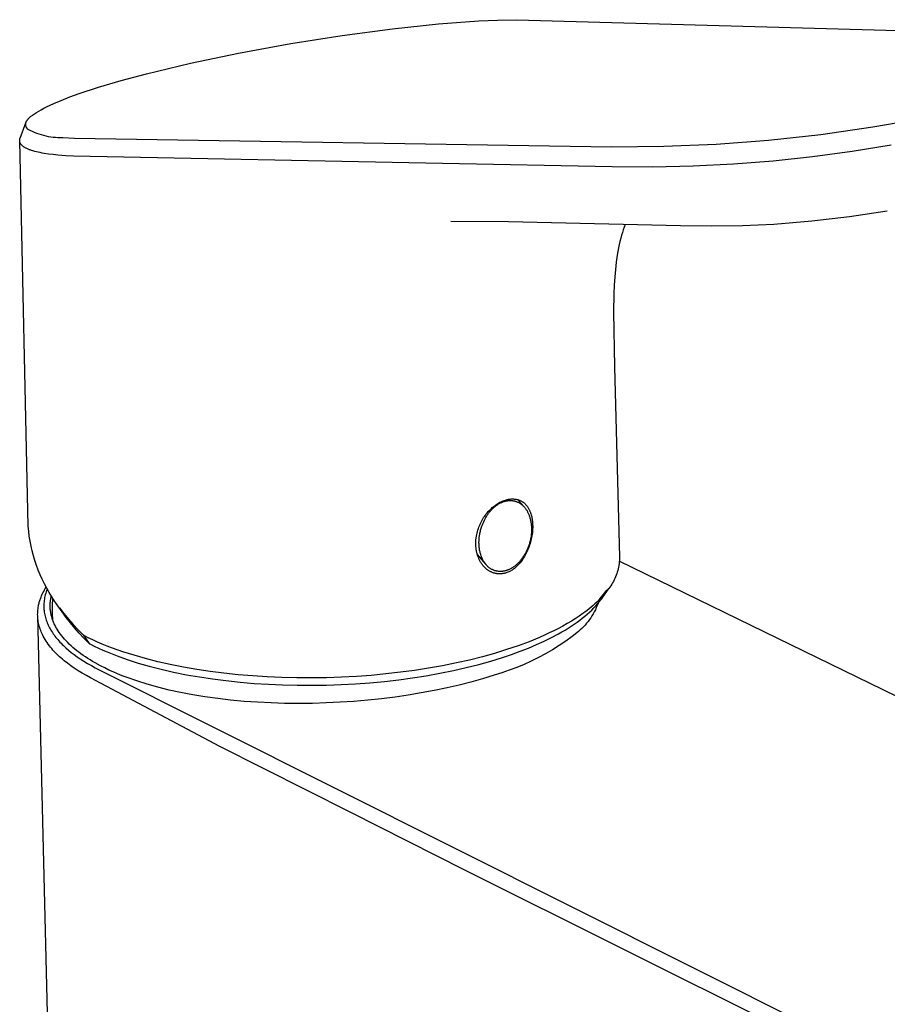
# Model space of a CAD drawing. Units: millimetres. Extents: x -209 to 118, y -226 to 231.
# Drawn here: x -209 to -134, y -133 to -49 of the extents above; entities that cross this region are included whole.
import ezdxf

# ---------------------------------------------------------------- set-up
doc = ezdxf.new("R2010")
doc.units = ezdxf.units.MM
doc.header["$MEASUREMENT"] = 0
doc.layers.add('Default', color=7, linetype='Continuous', true_color=0x000000)

msp = doc.modelspace()

# ---------------------------------------------------------------- linework, layer by layer
at = {"layer": 'Default', "color": 7, "true_color": 0xffffff}
for p, q in [((-176.733, -49.954), (-172.781, -49.538)), ((-172.781, -49.538), (-169.352, -49.288)), ((-169.352, -49.288), (-167.736, -49.215)), ((-167.736, -49.215), (-166.118, -49.178)), ((-166.118, -49.178), (-123.003, -50.416)), ((-181.023, -50.525), (-176.733, -49.954)), ((-189.906, -52.039), (-185.427, -51.221)), ((-185.427, -51.221), (-181.023, -50.525)), ((-193.998, -52.893), (-189.906, -52.039)), ((-197.784, -53.796), (-193.998, -52.893)), ((-199.935, -54.374), (-197.784, -53.796)), ((-201.886, -54.952), (-199.935, -54.374)), ((-204.319, -55.78), (-203.547, -55.5)), ((-203.547, -55.5), (-201.886, -54.952)), ((-206.02, -56.482), (-205.711, -56.342)), ((-205.711, -56.342), (-205.084, -56.078)), ((-205.084, -56.078), (-204.319, -55.78)), ((-207.447, -57.275), (-207.365, -57.218)), ((-207.365, -57.218), (-207.282, -57.162)), ((-207.282, -57.162), (-207.197, -57.108)), ((-207.197, -57.108), (-206.998, -56.987)), ((-206.998, -56.987), (-206.796, -56.872)), ((-206.796, -56.872), (-206.563, -56.748)), ((-206.563, -56.748), (-206.327, -56.629)), ((-206.327, -56.629), (-206.02, -56.482)), ((-208.586, -59.322), (-208.096, -57.987)), ((-208.108, -58.091), (-208.107, -58.07)), ((-208.107, -58.07), (-208.105, -58.049)), ((-208.105, -58.049), (-208.103, -58.029)), ((-208.103, -58.029), (-208.1, -58.008)), ((-208.1, -58.008), (-208.096, -57.988)), ((-208.096, -57.988), (-208.09, -57.972)), ((-208.09, -57.972), (-208.085, -57.957)), ((-208.085, -57.957), (-208.078, -57.942)), ((-208.078, -57.942), (-208.072, -57.927)), ((-208.072, -57.927), (-208.065, -57.912)), ((-208.065, -57.912), (-208.058, -57.897)), ((-208.058, -57.897), (-208.05, -57.883)), ((-208.05, -57.883), (-208.043, -57.868)), ((-208.043, -57.868), (-208.035, -57.854)), ((-208.035, -57.854), (-208.026, -57.84)), ((-208.026, -57.84), (-208.009, -57.813)), ((-208.009, -57.813), (-207.991, -57.785)), ((-207.991, -57.785), (-207.972, -57.759)), ((-207.972, -57.759), (-207.951, -57.731)), ((-207.951, -57.731), (-207.929, -57.704)), ((-207.929, -57.704), (-207.907, -57.677)), ((-207.907, -57.677), (-207.884, -57.651)), ((-207.884, -57.651), (-207.86, -57.626)), ((-207.86, -57.626), (-207.836, -57.601)), ((-207.836, -57.601), (-207.787, -57.552)), ((-207.787, -57.552), (-207.756, -57.523)), ((-207.756, -57.523), (-207.725, -57.494)), ((-207.725, -57.494), (-207.661, -57.439)), ((-207.661, -57.439), (-207.595, -57.386)), ((-207.595, -57.386), (-207.528, -57.334)), ((-207.528, -57.334), (-207.447, -57.275)), ((-131.221, -57.587), (-135.642, -58.38)), ((-208.108, -58.111), (-208.108, -58.091)), ((-208.108, -58.132), (-208.108, -58.111)), ((-208.106, -58.153), (-208.108, -58.132)), ((-208.105, -58.174), (-208.106, -58.153)), ((-208.102, -58.194), (-208.105, -58.174)), ((-208.099, -58.215), (-208.102, -58.194)), ((-208.095, -58.235), (-208.099, -58.215)), ((-208.09, -58.255), (-208.095, -58.235)), ((-208.085, -58.275), (-208.09, -58.255)), ((-208.079, -58.295), (-208.085, -58.275)), ((-208.072, -58.315), (-208.079, -58.295)), ((-208.065, -58.334), (-208.072, -58.315)), ((-208.057, -58.354), (-208.065, -58.334)), ((-208.048, -58.372), (-208.057, -58.354)), ((-208.038, -58.391), (-208.048, -58.372)), ((-208.029, -58.409), (-208.038, -58.391)), ((-208.018, -58.427), (-208.029, -58.409)), ((-208.007, -58.445), (-208.018, -58.427)), ((-207.995, -58.462), (-208.007, -58.445)), ((-207.983, -58.478), (-207.995, -58.462)), ((-207.97, -58.495), (-207.983, -58.478)), ((-207.956, -58.51), (-207.97, -58.495)), ((-207.942, -58.526), (-207.956, -58.51)), ((-207.928, -58.541), (-207.942, -58.526)), ((-207.913, -58.555), (-207.928, -58.541)), ((-207.897, -58.569), (-207.913, -58.555)), ((-207.715, -58.662), (-207.897, -58.569)), ((-207.53, -58.75), (-207.715, -58.662)), ((-207.342, -58.831), (-207.53, -58.75)), ((-207.151, -58.906), (-207.342, -58.831)), ((-206.958, -58.974), (-207.151, -58.906)), ((-135.642, -58.38), (-140.087, -59.021)), ((-208.622, -59.497), (-208.621, -59.482)), ((-208.622, -59.512), (-208.622, -59.497)), ((-208.622, -59.527), (-208.622, -59.512)), ((-208.622, -59.542), (-208.622, -59.527)), ((-207.889, -92.481), (-208.622, -59.533)), ((-208.621, -59.557), (-208.622, -59.542)), ((-208.621, -59.482), (-208.62, -59.467)), ((-208.619, -59.572), (-208.621, -59.557)), ((-208.62, -59.467), (-208.618, -59.452)), ((-208.617, -59.588), (-208.619, -59.572)), ((-208.618, -59.452), (-208.616, -59.438)), ((-208.614, -59.604), (-208.617, -59.588)), ((-208.616, -59.438), (-208.613, -59.423)), ((-208.611, -59.619), (-208.614, -59.604)), ((-208.613, -59.423), (-208.611, -59.408)), ((-208.611, -59.408), (-208.607, -59.393)), ((-208.608, -59.634), (-208.611, -59.619)), ((-208.604, -59.65), (-208.608, -59.634)), ((-208.607, -59.393), (-208.604, -59.379)), ((-208.604, -59.379), (-208.6, -59.365)), ((-208.599, -59.665), (-208.604, -59.65)), ((-208.6, -59.365), (-208.595, -59.35)), ((-208.594, -59.68), (-208.599, -59.665)), ((-208.595, -59.35), (-208.591, -59.336)), ((-208.588, -59.696), (-208.594, -59.68)), ((-208.591, -59.336), (-208.586, -59.322)), ((-208.581, -59.711), (-208.588, -59.696)), ((-208.575, -59.726), (-208.581, -59.711)), ((-208.567, -59.741), (-208.575, -59.726)), ((-208.559, -59.756), (-208.567, -59.741)), ((-208.551, -59.77), (-208.559, -59.756)), ((-208.543, -59.785), (-208.551, -59.77)), ((-206.763, -59.036), (-206.958, -58.974)), ((-206.566, -59.091), (-206.763, -59.036)), ((-206.367, -59.139), (-206.566, -59.091)), ((-206.166, -59.18), (-206.367, -59.139)), ((-205.964, -59.215), (-206.166, -59.18)), ((-205.761, -59.243), (-205.964, -59.215)), ((-205.558, -59.264), (-205.761, -59.243)), ((-205.353, -59.278), (-205.558, -59.264)), ((-205.149, -59.285), (-205.353, -59.278)), ((-204.944, -59.285), (-205.149, -59.285)), ((-203.937, -59.346), (-204.944, -59.285)), ((-158.009, -60.065), (-203.937, -59.346)), ((-144.552, -59.511), (-149.031, -59.849)), ((-140.087, -59.021), (-144.552, -59.511)), ((-208.534, -59.799), (-208.543, -59.785)), ((-208.523, -59.815), (-208.534, -59.799)), ((-208.511, -59.831), (-208.523, -59.815)), ((-208.5, -59.846), (-208.511, -59.831)), ((-208.487, -59.861), (-208.5, -59.846)), ((-208.475, -59.876), (-208.487, -59.861)), ((-208.462, -59.891), (-208.475, -59.876)), ((-208.448, -59.905), (-208.462, -59.891)), ((-208.435, -59.919), (-208.448, -59.905)), ((-208.421, -59.932), (-208.435, -59.919)), ((-208.406, -59.946), (-208.421, -59.932)), ((-208.392, -59.959), (-208.406, -59.946)), ((-208.377, -59.972), (-208.392, -59.959)), ((-208.347, -59.996), (-208.377, -59.972)), ((-208.316, -60.02), (-208.347, -59.996)), ((-208.295, -60.035), (-208.316, -60.02)), ((-208.275, -60.05), (-208.295, -60.035)), ((-208.233, -60.078), (-208.275, -60.05)), ((-208.19, -60.104), (-208.233, -60.078)), ((-208.146, -60.129), (-208.19, -60.104)), ((-208.102, -60.153), (-208.146, -60.129)), ((-208.057, -60.176), (-208.102, -60.153)), ((-208.012, -60.198), (-208.057, -60.176)), ((-207.966, -60.22), (-208.012, -60.198)), ((-207.907, -60.245), (-207.966, -60.22)), ((-207.849, -60.27), (-207.907, -60.245)), ((-207.789, -60.293), (-207.849, -60.27)), ((-207.729, -60.315), (-207.789, -60.293)), ((-207.608, -60.357), (-207.729, -60.315)), ((-207.487, -60.395), (-207.608, -60.357)), ((-207.336, -60.438), (-207.487, -60.395)), ((-207.185, -60.477), (-207.336, -60.438)), ((-207.032, -60.512), (-207.185, -60.477)), ((-206.879, -60.544), (-207.032, -60.512)), ((-206.697, -60.58), (-206.879, -60.544)), ((-206.514, -60.611), (-206.697, -60.58)), ((-206.146, -60.667), (-206.514, -60.611)), ((-153.518, -60.034), (-158.009, -60.065)), ((-149.031, -59.849), (-153.518, -60.034)), ((-137.42, -60.456), (-140.789, -60.907)), ((-134.066, -59.914), (-137.42, -60.456)), ((-205.75, -60.716), (-206.146, -60.667)), ((-205.353, -60.756), (-205.75, -60.716)), ((-204.684, -60.806), (-205.353, -60.756)), ((-204.013, -60.84), (-204.684, -60.806)), ((-172.443, -61.482), (-204.013, -60.84)), ((-144.168, -61.267), (-147.555, -61.536)), ((-140.789, -60.907), (-144.168, -61.267)), ((-157.929, -61.751), (-172.443, -61.482)), ((-154.47, -61.782), (-157.929, -61.751)), ((-151.011, -61.71), (-154.47, -61.782)), ((-147.555, -61.536), (-151.011, -61.71)), ((-134.4, -65.56), (-137.625, -66.037)), ((-166.819, -66.471), (-171.729, -66.438)), ((-152.104, -66.8), (-166.819, -66.471)), ((-140.864, -66.412), (-144.113, -66.684)), ((-137.625, -66.037), (-140.864, -66.412)), ((-156.989, -67.14), (-157.061, -67.365)), ((-156.912, -66.916), (-156.989, -67.14)), ((-156.83, -66.695), (-156.912, -66.916)), ((-149.439, -66.845), (-152.104, -66.8)), ((-146.775, -66.806), (-149.439, -66.845)), ((-144.113, -66.684), (-146.775, -66.806)), ((-157.271, -68.135), (-157.334, -68.409)), ((-157.203, -67.862), (-157.271, -68.135)), ((-157.128, -67.591), (-157.203, -67.862)), ((-157.061, -67.365), (-157.128, -67.591)), ((-157.45, -68.992), (-157.502, -69.3)), ((-157.392, -68.684), (-157.45, -68.992)), ((-157.334, -68.409), (-157.392, -68.684)), ((-157.502, -69.3), (-157.59, -69.919)), ((-157.66, -70.54), (-157.713, -71.164)), ((-157.59, -69.919), (-157.66, -70.54)), ((-157.713, -71.164), (-157.757, -71.884)), ((-157.757, -71.884), (-157.787, -72.605)), ((-157.787, -72.605), (-157.813, -74.19)), ((-157.813, -74.19), (-157.732, -78.872)), ((-157.732, -78.872), (-157.319, -95.121)), ((-168.266, -90.962), (-168.192, -90.893)), ((-168.192, -90.893), (-168.117, -90.827)), ((-168.117, -90.827), (-168.039, -90.764)), ((-168.101, -90.924), (-168.053, -90.88)), ((-168.053, -90.88), (-168.004, -90.838)), ((-168.039, -90.764), (-167.96, -90.703)), ((-168.004, -90.838), (-167.955, -90.797)), ((-167.96, -90.703), (-167.878, -90.645)), ((-167.955, -90.797), (-167.904, -90.757)), ((-167.904, -90.757), (-167.852, -90.718)), ((-167.878, -90.645), (-167.795, -90.59)), ((-167.852, -90.718), (-167.803, -90.682)), ((-167.803, -90.682), (-167.753, -90.648)), ((-167.795, -90.59), (-167.709, -90.537)), ((-167.753, -90.648), (-167.702, -90.615)), ((-167.709, -90.537), (-167.622, -90.487)), ((-167.702, -90.615), (-167.651, -90.583)), ((-167.651, -90.583), (-167.599, -90.552)), ((-167.622, -90.487), (-167.534, -90.44)), ((-167.599, -90.552), (-167.545, -90.523)), ((-167.545, -90.523), (-167.492, -90.495)), ((-167.534, -90.44), (-167.444, -90.396)), ((-167.492, -90.495), (-167.437, -90.468)), ((-167.444, -90.396), (-167.353, -90.355)), ((-167.437, -90.468), (-167.385, -90.445)), ((-167.385, -90.445), (-167.333, -90.423)), ((-167.353, -90.355), (-167.26, -90.316)), ((-167.333, -90.423), (-167.28, -90.402)), ((-167.28, -90.402), (-167.227, -90.383)), ((-167.26, -90.316), (-167.166, -90.281)), ((-167.227, -90.383), (-167.173, -90.365)), ((-167.173, -90.365), (-167.118, -90.349)), ((-167.166, -90.281), (-167.071, -90.249)), ((-167.118, -90.349), (-167.064, -90.335)), ((-167.071, -90.249), (-167.017, -90.233)), ((-167.064, -90.335), (-167.008, -90.322)), ((-167.017, -90.233), (-166.963, -90.219)), ((-167.008, -90.322), (-166.953, -90.311)), ((-166.963, -90.219), (-166.909, -90.206)), ((-166.953, -90.311), (-166.898, -90.302)), ((-166.909, -90.206), (-166.854, -90.194)), ((-166.898, -90.302), (-166.843, -90.295)), ((-166.854, -90.194), (-166.799, -90.184)), ((-166.843, -90.295), (-166.787, -90.29)), ((-166.799, -90.184), (-166.744, -90.175)), ((-166.787, -90.29), (-166.731, -90.286)), ((-166.744, -90.175), (-166.688, -90.168)), ((-166.731, -90.286), (-166.704, -90.285)), ((-166.704, -90.285), (-166.676, -90.285)), ((-166.688, -90.168), (-166.632, -90.162)), ((-166.676, -90.285), (-166.648, -90.285)), ((-166.648, -90.285), (-166.62, -90.285)), ((-166.632, -90.162), (-166.588, -90.159)), ((-166.62, -90.285), (-166.592, -90.286)), ((-166.592, -90.286), (-166.564, -90.288)), ((-166.588, -90.159), (-166.543, -90.156)), ((-166.564, -90.288), (-166.537, -90.29)), ((-166.543, -90.156), (-166.499, -90.155)), ((-166.537, -90.29), (-166.509, -90.292)), ((-166.509, -90.292), (-166.482, -90.295)), ((-166.499, -90.155), (-166.454, -90.155)), ((-166.482, -90.295), (-166.455, -90.299)), ((-166.455, -90.299), (-166.428, -90.302)), ((-166.454, -90.155), (-166.409, -90.156)), ((-166.428, -90.302), (-166.4, -90.307)), ((-166.409, -90.156), (-166.365, -90.158)), ((-166.4, -90.307), (-166.373, -90.312)), ((-166.373, -90.312), (-166.346, -90.317)), ((-166.365, -90.158), (-166.32, -90.161)), ((-166.346, -90.317), (-166.32, -90.323)), ((-166.32, -90.161), (-166.276, -90.165)), ((-166.32, -90.323), (-166.293, -90.329)), ((-166.293, -90.329), (-166.266, -90.336)), ((-166.276, -90.165), (-166.233, -90.171)), ((-166.266, -90.336), (-166.24, -90.344)), ((-166.24, -90.344), (-166.213, -90.351)), ((-166.233, -90.171), (-166.19, -90.177)), ((-166.213, -90.351), (-166.187, -90.359)), ((-166.19, -90.177), (-166.147, -90.185)), ((-166.187, -90.359), (-166.161, -90.368)), ((-166.161, -90.368), (-166.135, -90.377)), ((-166.147, -90.185), (-166.104, -90.194)), ((-166.135, -90.377), (-166.084, -90.397)), ((-166.104, -90.194), (-166.062, -90.204)), ((-166.084, -90.397), (-166.033, -90.418)), ((-166.062, -90.204), (-166.02, -90.215)), ((-166.033, -90.418), (-165.984, -90.441)), ((-166.02, -90.215), (-165.978, -90.227)), ((-166.002, -90.22), (-165.476, -90.823)), ((-165.984, -90.441), (-165.935, -90.466)), ((-165.978, -90.227), (-165.937, -90.241)), ((-165.937, -90.241), (-165.896, -90.255)), ((-165.935, -90.466), (-165.887, -90.492)), ((-165.896, -90.255), (-165.856, -90.271)), ((-165.887, -90.492), (-165.84, -90.52)), ((-165.856, -90.271), (-165.816, -90.288)), ((-165.84, -90.52), (-165.794, -90.55)), ((-165.816, -90.288), (-165.777, -90.306)), ((-165.794, -90.55), (-165.748, -90.581)), ((-165.777, -90.306), (-165.738, -90.326)), ((-165.748, -90.581), (-165.722, -90.6)), ((-165.738, -90.326), (-165.7, -90.346)), ((-165.722, -90.6), (-165.697, -90.619)), ((-165.7, -90.346), (-165.662, -90.368)), ((-165.697, -90.619), (-165.672, -90.639)), ((-165.672, -90.639), (-165.647, -90.66)), ((-165.662, -90.368), (-165.625, -90.391)), ((-165.647, -90.66), (-165.622, -90.681)), ((-165.625, -90.391), (-165.588, -90.415)), ((-165.622, -90.681), (-165.598, -90.702)), ((-165.598, -90.702), (-165.574, -90.724)), ((-165.588, -90.415), (-165.551, -90.441)), ((-165.574, -90.724), (-165.551, -90.746)), ((-165.551, -90.441), (-165.515, -90.468)), ((-165.551, -90.746), (-165.528, -90.769)), ((-165.528, -90.769), (-165.506, -90.792)), ((-165.515, -90.468), (-165.48, -90.496)), ((-165.506, -90.792), (-165.462, -90.84)), ((-165.48, -90.496), (-165.446, -90.525)), ((-165.462, -90.84), (-165.42, -90.889)), ((-165.446, -90.525), (-165.413, -90.555)), ((-165.42, -90.889), (-165.379, -90.939)), ((-165.413, -90.555), (-165.38, -90.586)), ((-165.38, -90.586), (-165.349, -90.618)), ((-165.349, -90.618), (-165.316, -90.653)), ((-165.316, -90.653), (-165.284, -90.69)), ((-165.284, -90.69), (-165.253, -90.727)), ((-165.253, -90.727), (-165.223, -90.765)), ((-165.223, -90.765), (-165.194, -90.805)), ((-165.194, -90.805), (-165.166, -90.844)), ((-165.166, -90.844), (-165.14, -90.885)), ((-165.14, -90.885), (-165.114, -90.926)), ((-169.001, -91.863), (-168.932, -91.753)), ((-168.932, -91.753), (-168.86, -91.645)), ((-168.86, -91.645), (-168.785, -91.54)), ((-168.804, -91.849), (-168.736, -91.728)), ((-168.785, -91.54), (-168.706, -91.437)), ((-168.736, -91.728), (-168.701, -91.668)), ((-168.706, -91.437), (-168.624, -91.336)), ((-168.701, -91.668), (-168.664, -91.609)), ((-168.664, -91.609), (-168.626, -91.551)), ((-168.626, -91.551), (-168.587, -91.493)), ((-168.624, -91.336), (-168.539, -91.238)), ((-168.587, -91.493), (-168.548, -91.436)), ((-168.548, -91.436), (-168.507, -91.38)), ((-168.539, -91.238), (-168.451, -91.143)), ((-168.507, -91.38), (-168.465, -91.324)), ((-168.465, -91.324), (-168.422, -91.27)), ((-168.451, -91.143), (-168.36, -91.051)), ((-168.422, -91.27), (-168.378, -91.216)), ((-168.378, -91.216), (-168.333, -91.163)), ((-168.36, -91.051), (-168.266, -90.962)), ((-168.333, -91.163), (-168.286, -91.111)), ((-168.286, -91.111), (-168.239, -91.06)), ((-168.239, -91.06), (-168.194, -91.014)), ((-168.194, -91.014), (-168.148, -90.968)), ((-168.148, -90.968), (-168.101, -90.924)), ((-165.379, -90.939), (-165.345, -90.984)), ((-165.345, -90.984), (-165.313, -91.031)), ((-165.313, -91.031), (-165.281, -91.078)), ((-165.281, -91.078), (-165.251, -91.125)), ((-165.251, -91.125), (-165.222, -91.174)), ((-165.222, -91.174), (-165.194, -91.224)), ((-165.194, -91.224), (-165.167, -91.274)), ((-165.167, -91.274), (-165.142, -91.324)), ((-165.142, -91.324), (-165.116, -91.378)), ((-165.116, -91.378), (-165.092, -91.433)), ((-165.114, -90.926), (-165.087, -90.973)), ((-165.092, -91.433), (-165.068, -91.488)), ((-165.087, -90.973), (-165.06, -91.021)), ((-165.068, -91.488), (-165.046, -91.544)), ((-165.06, -91.021), (-165.035, -91.069)), ((-165.046, -91.544), (-165.026, -91.6)), ((-165.035, -91.069), (-165.012, -91.118)), ((-165.026, -91.6), (-165.006, -91.656)), ((-165.012, -91.118), (-164.989, -91.168)), ((-165.006, -91.656), (-164.987, -91.713)), ((-164.989, -91.168), (-164.968, -91.218)), ((-164.987, -91.713), (-164.97, -91.77)), ((-164.968, -91.218), (-164.948, -91.268)), ((-164.948, -91.268), (-164.928, -91.319)), ((-164.928, -91.319), (-164.912, -91.365)), ((-164.912, -91.365), (-164.897, -91.412)), ((-164.897, -91.412), (-164.868, -91.506)), ((-164.868, -91.506), (-164.843, -91.601)), ((-164.843, -91.601), (-164.82, -91.697)), ((-164.82, -91.697), (-164.807, -91.761)), ((-164.807, -91.761), (-164.795, -91.825)), ((-207.85, -92.909), (-207.889, -92.481)), ((-169.385, -92.683), (-169.341, -92.561)), ((-169.341, -92.561), (-169.294, -92.441)), ((-169.294, -92.441), (-169.242, -92.321)), ((-169.242, -92.321), (-169.187, -92.204)), ((-169.187, -92.204), (-169.129, -92.088)), ((-169.143, -92.664), (-169.117, -92.58)), ((-169.129, -92.088), (-169.067, -91.974)), ((-169.117, -92.58), (-169.089, -92.496)), ((-169.089, -92.496), (-169.04, -92.363)), ((-169.067, -91.974), (-169.001, -91.863)), ((-169.04, -92.363), (-168.987, -92.231)), ((-168.987, -92.231), (-168.93, -92.101)), ((-168.93, -92.101), (-168.869, -91.973)), ((-168.869, -91.973), (-168.804, -91.849)), ((-164.97, -91.77), (-164.949, -91.847)), ((-164.949, -91.847), (-164.93, -91.923)), ((-164.93, -91.923), (-164.912, -92.001)), ((-164.912, -92.001), (-164.897, -92.078)), ((-164.897, -92.078), (-164.883, -92.156)), ((-164.883, -92.156), (-164.872, -92.235)), ((-164.872, -92.235), (-164.861, -92.313)), ((-164.861, -92.313), (-164.853, -92.392)), ((-164.853, -92.392), (-164.847, -92.459)), ((-164.847, -92.459), (-164.843, -92.527)), ((-164.843, -92.527), (-164.84, -92.594)), ((-164.84, -92.594), (-164.837, -92.661)), ((-164.795, -91.825), (-164.784, -91.889)), ((-164.784, -91.889), (-164.775, -91.953)), ((-164.775, -91.953), (-164.759, -92.083)), ((-164.759, -92.083), (-164.748, -92.213)), ((-164.748, -92.213), (-164.74, -92.347)), ((-164.74, -92.347), (-164.737, -92.482)), ((-164.737, -92.482), (-164.738, -92.617)), ((-207.797, -93.334), (-207.85, -92.909)), ((-207.729, -93.758), (-207.797, -93.334)), ((-169.572, -93.469), (-169.552, -93.336)), ((-169.552, -93.336), (-169.527, -93.203)), ((-169.527, -93.203), (-169.498, -93.072)), ((-169.498, -93.072), (-169.465, -92.941)), ((-169.465, -92.941), (-169.427, -92.811)), ((-169.427, -92.811), (-169.385, -92.683)), ((-169.308, -93.465), (-169.29, -93.322)), ((-169.29, -93.322), (-169.267, -93.179)), ((-169.267, -93.179), (-169.251, -93.092)), ((-169.251, -93.092), (-169.233, -93.006)), ((-169.233, -93.006), (-169.213, -92.92)), ((-169.213, -92.92), (-169.191, -92.834)), ((-169.191, -92.834), (-169.168, -92.749)), ((-169.168, -92.749), (-169.143, -92.664)), ((-164.879, -93.334), (-164.901, -93.467)), ((-164.862, -93.2), (-164.879, -93.334)), ((-164.849, -93.066), (-164.862, -93.2)), ((-164.827, -93.437), (-164.855, -93.572)), ((-164.841, -92.931), (-164.849, -93.066)), ((-164.837, -92.796), (-164.841, -92.931)), ((-164.837, -92.661), (-164.837, -92.796)), ((-164.803, -93.301), (-164.827, -93.437)), ((-164.782, -93.164), (-164.803, -93.301)), ((-164.766, -93.027), (-164.782, -93.164)), ((-164.753, -92.89), (-164.766, -93.027)), ((-164.743, -92.752), (-164.753, -92.89)), ((-164.738, -92.617), (-164.743, -92.752)), ((-207.648, -94.179), (-207.729, -93.758)), ((-207.553, -94.598), (-207.648, -94.179)), ((-169.604, -93.979), (-169.603, -93.858)), ((-169.601, -94.099), (-169.604, -93.979)), ((-169.603, -93.858), (-169.598, -93.738)), ((-169.594, -94.22), (-169.601, -94.099)), ((-169.598, -93.738), (-169.593, -93.67)), ((-169.583, -94.34), (-169.594, -94.22)), ((-169.593, -93.67), (-169.587, -93.603)), ((-169.587, -93.603), (-169.58, -93.536)), ((-169.58, -93.536), (-169.572, -93.469)), ((-169.33, -93.832), (-169.328, -93.753)), ((-169.33, -93.912), (-169.33, -93.832)), ((-169.329, -93.991), (-169.33, -93.912)), ((-169.326, -94.07), (-169.329, -93.991)), ((-169.328, -93.753), (-169.325, -93.681)), ((-169.321, -94.149), (-169.326, -94.07)), ((-169.325, -93.681), (-169.32, -93.609)), ((-169.315, -94.229), (-169.321, -94.149)), ((-169.32, -93.609), (-169.315, -93.537)), ((-169.315, -93.537), (-169.308, -93.465)), ((-169.307, -94.308), (-169.315, -94.229)), ((-165.127, -94.279), (-165.18, -94.41)), ((-165.079, -94.146), (-165.127, -94.279)), ((-165.045, -94.232), (-165.093, -94.36)), ((-165.051, -94.063), (-165.079, -94.146)), ((-165.024, -93.979), (-165.051, -94.063)), ((-165, -94.102), (-165.045, -94.232)), ((-164.999, -93.895), (-165.024, -93.979)), ((-164.959, -93.972), (-165, -94.102)), ((-164.976, -93.81), (-164.999, -93.895)), ((-164.955, -93.725), (-164.976, -93.81)), ((-164.921, -93.84), (-164.959, -93.972)), ((-164.935, -93.639), (-164.955, -93.725)), ((-164.917, -93.553), (-164.935, -93.639)), ((-164.886, -93.706), (-164.921, -93.84)), ((-164.901, -93.467), (-164.917, -93.553)), ((-164.855, -93.572), (-164.886, -93.706)), ((-207.445, -95.013), (-207.553, -94.598)), ((-207.323, -95.424), (-207.445, -95.013)), ((-169.576, -94.4), (-169.583, -94.34)), ((-169.568, -94.46), (-169.576, -94.4)), ((-169.559, -94.519), (-169.568, -94.46)), ((-169.548, -94.579), (-169.559, -94.519)), ((-169.537, -94.638), (-169.548, -94.579)), ((-169.525, -94.697), (-169.537, -94.638)), ((-169.511, -94.757), (-169.525, -94.697)), ((-169.496, -94.817), (-169.511, -94.757)), ((-169.48, -94.877), (-169.496, -94.817)), ((-169.462, -94.937), (-169.48, -94.877)), ((-168.727, -95.773), (-169.468, -94.915)), ((-169.444, -94.996), (-169.462, -94.937)), ((-169.424, -95.054), (-169.444, -94.996)), ((-169.403, -95.113), (-169.424, -95.054)), ((-169.381, -95.17), (-169.403, -95.113)), ((-169.297, -94.386), (-169.307, -94.308)), ((-169.286, -94.461), (-169.297, -94.386)), ((-169.273, -94.535), (-169.286, -94.461)), ((-169.259, -94.609), (-169.273, -94.535)), ((-169.243, -94.683), (-169.259, -94.609)), ((-169.225, -94.756), (-169.243, -94.683)), ((-169.206, -94.829), (-169.225, -94.756)), ((-169.185, -94.901), (-169.206, -94.829)), ((-169.162, -94.973), (-169.185, -94.901)), ((-169.145, -95.023), (-169.162, -94.973)), ((-169.127, -95.074), (-169.145, -95.023)), ((-169.107, -95.124), (-169.127, -95.074)), ((-169.087, -95.173), (-169.107, -95.124)), ((-165.538, -95.088), (-165.577, -95.145)), ((-165.501, -95.029), (-165.538, -95.088)), ((-165.443, -95.088), (-165.512, -95.2)), ((-165.464, -94.971), (-165.501, -95.029)), ((-165.429, -94.911), (-165.464, -94.971)), ((-165.379, -94.974), (-165.443, -95.088)), ((-165.361, -94.79), (-165.429, -94.911)), ((-165.317, -94.859), (-165.379, -94.974)), ((-165.298, -94.667), (-165.361, -94.79)), ((-165.256, -94.736), (-165.317, -94.859)), ((-165.237, -94.54), (-165.298, -94.667)), ((-165.198, -94.612), (-165.256, -94.736)), ((-165.18, -94.41), (-165.237, -94.54)), ((-165.144, -94.487), (-165.198, -94.612)), ((-165.093, -94.36), (-165.144, -94.487)), ((-157.319, -95.121), (-157.319, -95.266)), ((-207.187, -95.831), (-207.323, -95.424)), ((-207.038, -96.233), (-207.187, -95.831)), ((-169.358, -95.226), (-169.381, -95.17)), ((-169.335, -95.282), (-169.358, -95.226)), ((-169.31, -95.336), (-169.335, -95.282)), ((-169.283, -95.391), (-169.31, -95.336)), ((-169.256, -95.444), (-169.283, -95.391)), ((-169.227, -95.497), (-169.256, -95.444)), ((-169.197, -95.549), (-169.227, -95.497)), ((-169.166, -95.601), (-169.197, -95.549)), ((-169.134, -95.651), (-169.166, -95.601)), ((-169.1, -95.7), (-169.134, -95.651)), ((-169.065, -95.749), (-169.1, -95.7)), ((-169.066, -95.222), (-169.087, -95.173)), ((-169.044, -95.271), (-169.066, -95.222)), ((-169.029, -95.797), (-169.065, -95.749)), ((-169.021, -95.319), (-169.044, -95.271)), ((-168.992, -95.844), (-169.029, -95.797)), ((-168.997, -95.367), (-169.021, -95.319)), ((-168.965, -95.426), (-168.997, -95.367)), ((-168.953, -95.89), (-168.992, -95.844)), ((-168.932, -95.484), (-168.965, -95.426)), ((-168.913, -95.934), (-168.953, -95.89)), ((-168.897, -95.541), (-168.932, -95.484)), ((-168.872, -95.978), (-168.913, -95.934)), ((-168.86, -95.598), (-168.897, -95.541)), ((-168.821, -95.653), (-168.86, -95.598)), ((-168.781, -95.706), (-168.821, -95.653)), ((-168.739, -95.759), (-168.781, -95.706)), ((-168.695, -95.81), (-168.739, -95.759)), ((-168.663, -95.845), (-168.695, -95.81)), ((-168.63, -95.88), (-168.663, -95.845)), ((-168.595, -95.914), (-168.63, -95.88)), ((-168.56, -95.946), (-168.595, -95.914)), ((-168.524, -95.978), (-168.56, -95.946)), ((-166.377, -95.969), (-166.429, -96.004)), ((-166.325, -95.932), (-166.377, -95.969)), ((-166.271, -95.892), (-166.325, -95.932)), ((-166.219, -95.85), (-166.271, -95.892)), ((-166.167, -95.807), (-166.219, -95.85)), ((-166.111, -95.942), (-166.172, -95.997)), ((-166.116, -95.763), (-166.167, -95.807)), ((-166.066, -95.718), (-166.116, -95.763)), ((-166.052, -95.885), (-166.111, -95.942)), ((-166.018, -95.672), (-166.066, -95.718)), ((-165.995, -95.826), (-166.052, -95.885)), ((-165.97, -95.624), (-166.018, -95.672)), ((-165.94, -95.766), (-165.995, -95.826)), ((-165.923, -95.576), (-165.97, -95.624)), ((-165.887, -95.703), (-165.94, -95.766)), ((-165.876, -95.525), (-165.923, -95.576)), ((-165.806, -95.609), (-165.887, -95.703)), ((-165.83, -95.473), (-165.876, -95.525)), ((-165.785, -95.421), (-165.83, -95.473)), ((-165.729, -95.511), (-165.806, -95.609)), ((-165.741, -95.367), (-165.785, -95.421)), ((-165.699, -95.313), (-165.741, -95.367)), ((-165.654, -95.411), (-165.729, -95.511)), ((-165.657, -95.258), (-165.699, -95.313)), ((-165.616, -95.202), (-165.657, -95.258)), ((-165.583, -95.309), (-165.654, -95.411)), ((-165.577, -95.145), (-165.616, -95.202)), ((-165.512, -95.2), (-165.583, -95.309)), ((-157.369, -95.841), (-157.394, -95.983)), ((-157.349, -95.698), (-157.369, -95.841)), ((-157.334, -95.554), (-157.349, -95.698)), ((-157.324, -95.41), (-157.334, -95.554)), ((-79.622, -133.363), (-157.329, -95.483)), ((-157.319, -95.266), (-157.324, -95.41)), ((-206.875, -96.631), (-207.038, -96.233)), ((-206.7, -97.022), (-206.875, -96.631)), ((-168.837, -96.014), (-168.872, -95.978)), ((-168.801, -96.049), (-168.837, -96.014)), ((-168.765, -96.083), (-168.801, -96.049)), ((-168.727, -96.116), (-168.765, -96.083)), ((-168.689, -96.148), (-168.727, -96.116)), ((-168.65, -96.18), (-168.689, -96.148)), ((-168.61, -96.21), (-168.65, -96.18)), ((-168.57, -96.239), (-168.61, -96.21)), ((-168.525, -96.269), (-168.57, -96.239)), ((-168.48, -96.298), (-168.525, -96.269)), ((-168.488, -96.009), (-168.524, -95.978)), ((-168.45, -96.039), (-168.488, -96.009)), ((-168.434, -96.326), (-168.48, -96.298)), ((-168.411, -96.067), (-168.45, -96.039)), ((-168.388, -96.352), (-168.434, -96.326)), ((-168.369, -96.097), (-168.411, -96.067)), ((-168.34, -96.377), (-168.388, -96.352)), ((-168.325, -96.125), (-168.369, -96.097)), ((-168.292, -96.4), (-168.34, -96.377)), ((-168.28, -96.152), (-168.325, -96.125)), ((-168.243, -96.422), (-168.292, -96.4)), ((-168.235, -96.177), (-168.28, -96.152)), ((-168.194, -96.443), (-168.243, -96.422)), ((-168.188, -96.2), (-168.235, -96.177)), ((-168.151, -96.46), (-168.194, -96.443)), ((-168.141, -96.222), (-168.188, -96.2)), ((-168.108, -96.475), (-168.151, -96.46)), ((-168.093, -96.243), (-168.141, -96.222)), ((-168.064, -96.489), (-168.108, -96.475)), ((-168.069, -96.252), (-168.093, -96.243)), ((-168.045, -96.261), (-168.069, -96.252)), ((-168.02, -96.502), (-168.064, -96.489)), ((-168.019, -96.271), (-168.045, -96.261)), ((-167.976, -96.514), (-168.02, -96.502)), ((-167.993, -96.279), (-168.019, -96.271)), ((-167.967, -96.287), (-167.993, -96.279)), ((-167.931, -96.525), (-167.976, -96.514)), ((-167.94, -96.295), (-167.967, -96.287)), ((-167.914, -96.302), (-167.94, -96.295)), ((-167.886, -96.534), (-167.931, -96.525)), ((-167.887, -96.309), (-167.914, -96.302)), ((-167.861, -96.315), (-167.887, -96.309)), ((-167.841, -96.543), (-167.886, -96.534)), ((-167.834, -96.321), (-167.861, -96.315)), ((-167.792, -96.55), (-167.841, -96.543)), ((-167.807, -96.327), (-167.834, -96.321)), ((-167.78, -96.332), (-167.807, -96.327)), ((-167.743, -96.556), (-167.792, -96.55)), ((-167.726, -96.34), (-167.78, -96.332)), ((-167.694, -96.561), (-167.743, -96.556)), ((-167.672, -96.346), (-167.726, -96.34)), ((-167.645, -96.564), (-167.694, -96.561)), ((-167.617, -96.351), (-167.672, -96.346)), ((-167.596, -96.566), (-167.645, -96.564)), ((-167.589, -96.353), (-167.617, -96.351)), ((-167.546, -96.566), (-167.596, -96.566)), ((-167.56, -96.354), (-167.589, -96.353)), ((-167.503, -96.355), (-167.56, -96.354)), ((-167.497, -96.565), (-167.546, -96.566)), ((-167.447, -96.354), (-167.503, -96.355)), ((-167.448, -96.562), (-167.497, -96.565)), ((-167.393, -96.558), (-167.448, -96.562)), ((-167.39, -96.351), (-167.447, -96.354)), ((-167.339, -96.551), (-167.393, -96.558)), ((-167.333, -96.346), (-167.39, -96.351)), ((-167.285, -96.543), (-167.339, -96.551)), ((-167.277, -96.339), (-167.333, -96.346)), ((-167.231, -96.534), (-167.285, -96.543)), ((-167.221, -96.33), (-167.277, -96.339)), ((-167.178, -96.523), (-167.231, -96.534)), ((-167.165, -96.32), (-167.221, -96.33)), ((-167.124, -96.51), (-167.178, -96.523)), ((-167.113, -96.309), (-167.165, -96.32)), ((-167.072, -96.496), (-167.124, -96.51)), ((-167.061, -96.296), (-167.113, -96.309)), ((-167.019, -96.48), (-167.072, -96.496)), ((-167.01, -96.281), (-167.061, -96.296)), ((-166.942, -96.453), (-167.019, -96.48)), ((-166.959, -96.265), (-167.01, -96.281)), ((-166.908, -96.248), (-166.959, -96.265)), ((-166.866, -96.423), (-166.942, -96.453)), ((-166.859, -96.229), (-166.908, -96.248)), ((-166.79, -96.391), (-166.866, -96.423)), ((-166.809, -96.209), (-166.859, -96.229)), ((-166.76, -96.188), (-166.809, -96.209)), ((-166.716, -96.357), (-166.79, -96.391)), ((-166.703, -96.161), (-166.76, -96.188)), ((-166.643, -96.32), (-166.716, -96.357)), ((-166.646, -96.133), (-166.703, -96.161)), ((-166.591, -96.103), (-166.646, -96.133)), ((-166.571, -96.281), (-166.643, -96.32)), ((-166.536, -96.071), (-166.591, -96.103)), ((-166.501, -96.239), (-166.571, -96.281)), ((-166.482, -96.039), (-166.536, -96.071)), ((-166.432, -96.195), (-166.501, -96.239)), ((-166.429, -96.004), (-166.482, -96.039)), ((-166.365, -96.149), (-166.432, -96.195)), ((-166.299, -96.1), (-166.365, -96.149)), ((-166.234, -96.049), (-166.299, -96.1)), ((-166.172, -95.997), (-166.234, -96.049)), ((-157.643, -96.812), (-157.7, -96.944)), ((-157.589, -96.677), (-157.643, -96.812)), ((-157.541, -96.541), (-157.589, -96.677)), ((-157.497, -96.404), (-157.541, -96.541)), ((-157.458, -96.265), (-157.497, -96.404)), ((-157.423, -96.124), (-157.458, -96.265)), ((-157.394, -95.983), (-157.423, -96.124)), ((-206.512, -97.408), (-206.7, -97.022)), ((-206.311, -97.787), (-206.512, -97.408)), ((-158.055, -97.572), (-158.138, -97.69)), ((-157.975, -97.452), (-158.055, -97.572)), ((-157.9, -97.328), (-157.975, -97.452)), ((-157.829, -97.203), (-157.9, -97.328)), ((-157.762, -97.074), (-157.829, -97.203)), ((-157.7, -96.944), (-157.762, -97.074)), ((-206.797, -98.554), (-206.745, -98.427)), ((-206.745, -98.427), (-206.69, -98.301)), ((-206.69, -98.301), (-206.63, -98.178)), ((-206.63, -98.178), (-206.568, -98.056)), ((-206.568, -98.056), (-206.502, -97.935)), ((-206.502, -97.935), (-206.433, -97.817)), ((-206.46, -98.464), (-206.487, -98.587)), ((-206.429, -98.341), (-206.46, -98.464)), ((-206.433, -97.817), (-206.361, -97.7)), ((-206.395, -98.22), (-206.429, -98.341)), ((-206.357, -98.099), (-206.395, -98.22)), ((-206.315, -97.98), (-206.357, -98.099)), ((-206.269, -97.862), (-206.315, -97.98)), ((-206.098, -98.159), (-206.311, -97.787)), ((-205.873, -98.525), (-206.098, -98.159)), ((-205.936, -98.541), (-205.915, -98.448)), ((-158.764, -98.371), (-158.886, -98.523)), ((-158.636, -98.223), (-158.764, -98.371)), ((-158.72, -98.524), (-158.225, -97.805)), ((-158.504, -98.079), (-158.636, -98.223)), ((-158.367, -97.94), (-158.504, -98.079)), ((-158.225, -97.805), (-158.367, -97.94)), ((-158.138, -97.69), (-158.225, -97.805)), ((-207.036, -99.42), (-207.015, -99.297)), ((-207.015, -99.297), (-206.999, -99.219)), ((-206.999, -99.219), (-206.981, -99.141)), ((-206.981, -99.141), (-206.962, -99.064)), ((-206.962, -99.064), (-206.942, -98.986)), ((-206.942, -98.986), (-206.92, -98.91)), ((-206.92, -98.91), (-206.897, -98.833)), ((-206.897, -98.833), (-206.872, -98.757)), ((-206.872, -98.757), (-206.846, -98.682)), ((-206.846, -98.682), (-206.797, -98.554)), ((-206.556, -99.161), (-206.559, -99.27)), ((-206.559, -99.27), (-206.559, -99.379)), ((-206.55, -99.053), (-206.556, -99.161)), ((-206.541, -98.944), (-206.55, -99.053)), ((-206.528, -98.836), (-206.541, -98.944)), ((-206.51, -98.711), (-206.528, -98.836)), ((-206.487, -98.587), (-206.51, -98.711)), ((-206.013, -99.287), (-206.012, -99.194)), ((-206.011, -99.38), (-206.013, -99.287)), ((-206.012, -99.194), (-206.008, -99.1)), ((-206.008, -99.1), (-206.002, -99.007)), ((-206.002, -99.007), (-205.994, -98.914)), ((-205.994, -98.914), (-205.983, -98.821)), ((-205.983, -98.821), (-205.97, -98.728)), ((-205.97, -98.728), (-205.954, -98.634)), ((-205.954, -98.634), (-205.936, -98.541)), ((-205.636, -98.882), (-205.873, -98.525)), ((-205.803, -99.276), (-205.788, -98.646)), ((-205.802, -99.906), (-205.803, -99.276)), ((-205.387, -99.232), (-205.636, -98.882)), ((-204.977, -99.817), (-205.489, -99.086)), ((-159.576, -99.267), (-159.741, -99.408)), ((-159.416, -99.126), (-159.576, -99.267)), ((-159.505, -99.471), (-159.329, -99.285)), ((-159.262, -98.983), (-159.416, -99.126)), ((-159.329, -99.285), (-159.167, -99.102)), ((-159.217, -99.263), (-159.294, -99.445)), ((-159.114, -98.84), (-159.262, -98.983)), ((-159.146, -99.078), (-159.217, -99.263)), ((-159.167, -99.102), (-159.011, -98.915)), ((-159.003, -98.68), (-159.114, -98.84)), ((-159.011, -98.915), (-158.936, -98.819)), ((-158.886, -98.523), (-159.003, -98.68)), ((-158.936, -98.819), (-158.862, -98.722)), ((-158.862, -98.722), (-158.79, -98.624)), ((-158.79, -98.624), (-158.72, -98.524)), ((-207.084, -100.038), (-207.083, -99.914)), ((-207.081, -100.162), (-207.084, -100.038)), ((-207.083, -99.914), (-207.077, -99.791)), ((-204.256, -213.184), (-207.081, -100.161)), ((-207.075, -100.286), (-207.081, -100.162)), ((-207.077, -99.791), (-207.068, -99.666)), ((-207.068, -99.666), (-207.054, -99.543)), ((-207.054, -99.543), (-207.036, -99.42)), ((-206.559, -99.379), (-206.555, -99.487)), ((-206.555, -99.487), (-206.548, -99.596)), ((-206.548, -99.596), (-206.538, -99.704)), ((-206.538, -99.704), (-206.523, -99.823)), ((-206.523, -99.823), (-206.504, -99.941)), ((-206.504, -99.941), (-206.481, -100.058)), ((-206.481, -100.058), (-206.454, -100.175)), ((-206.454, -100.175), (-206.424, -100.291)), ((-206.007, -99.472), (-206.011, -99.38)), ((-206.001, -99.565), (-206.007, -99.472)), ((-205.992, -99.658), (-206.001, -99.565)), ((-205.98, -99.75), (-205.992, -99.658)), ((-205.966, -99.843), (-205.98, -99.75)), ((-205.95, -99.935), (-205.966, -99.843)), ((-205.935, -100.011), (-205.95, -99.935)), ((-205.918, -100.087), (-205.935, -100.011)), ((-205.899, -100.163), (-205.918, -100.087)), ((-205.879, -100.239), (-205.899, -100.163)), ((-205.783, -100.536), (-205.802, -99.906)), ((-205.219, -99.46), (-204.842, -99.949)), ((-204.633, -100.288), (-204.977, -99.817)), ((-204.842, -99.949), (-204.45, -100.426)), ((-160.768, -100.179), (-161.093, -100.393)), ((-160.458, -99.963), (-160.768, -100.179)), ((-160.27, -99.825), (-160.458, -99.963)), ((-160.278, -100.18), (-160.064, -99.998)), ((-160.088, -99.687), (-160.27, -99.825)), ((-159.912, -99.548), (-160.088, -99.687)), ((-160.064, -99.998), (-159.873, -99.827)), ((-159.741, -99.408), (-159.912, -99.548)), ((-159.873, -99.827), (-159.687, -99.652)), ((-159.664, -100.145), (-159.772, -100.311)), ((-159.687, -99.652), (-159.505, -99.471)), ((-159.563, -99.975), (-159.664, -100.145)), ((-159.467, -99.801), (-159.563, -99.975)), ((-159.377, -99.625), (-159.467, -99.801)), ((-159.294, -99.445), (-159.377, -99.625)), ((-207.064, -100.409), (-207.075, -100.286)), ((-207.049, -100.532), (-207.064, -100.409)), ((-207.03, -100.655), (-207.049, -100.532)), ((-207.007, -100.776), (-207.03, -100.655)), ((-206.979, -100.903), (-207.007, -100.776)), ((-206.946, -101.028), (-206.979, -100.903)), ((-206.424, -100.291), (-206.39, -100.406)), ((-206.39, -100.406), (-206.353, -100.519)), ((-206.353, -100.519), (-206.312, -100.632)), ((-206.312, -100.632), (-206.269, -100.741)), ((-206.269, -100.741), (-206.223, -100.848)), ((-206.223, -100.848), (-206.175, -100.954)), ((-206.175, -100.954), (-206.123, -101.059)), ((-205.857, -100.314), (-205.879, -100.239)), ((-205.834, -100.389), (-205.857, -100.314)), ((-205.808, -100.465), (-205.834, -100.389)), ((-205.782, -100.54), (-205.808, -100.465)), ((-205.753, -100.615), (-205.782, -100.54)), ((-205.723, -100.69), (-205.753, -100.615)), ((-205.692, -100.765), (-205.723, -100.69)), ((-205.658, -100.839), (-205.692, -100.765)), ((-205.624, -100.914), (-205.658, -100.839)), ((-205.587, -100.988), (-205.624, -100.914)), ((-205.549, -101.063), (-205.587, -100.988)), ((-204.276, -100.748), (-204.633, -100.288)), ((-204.45, -100.426), (-204.044, -100.891)), ((-203.906, -101.198), (-204.276, -100.748)), ((-204.044, -100.891), (-203.623, -101.343)), ((-162.148, -101.018), (-162.525, -101.22)), ((-161.783, -100.812), (-162.148, -101.018)), ((-161.431, -100.604), (-161.783, -100.812)), ((-161.447, -101.037), (-161.193, -100.868)), ((-161.093, -100.393), (-161.431, -100.604)), ((-161.193, -100.868), (-160.944, -100.692)), ((-160.944, -100.692), (-160.718, -100.526)), ((-160.718, -100.526), (-160.496, -100.356)), ((-160.496, -100.356), (-160.278, -100.18)), ((-160.258, -100.936), (-160.392, -101.081)), ((-160.128, -100.786), (-160.258, -100.936)), ((-160.004, -100.632), (-160.128, -100.786)), ((-159.885, -100.473), (-160.004, -100.632)), ((-159.772, -100.311), (-159.885, -100.473)), ((-206.91, -101.152), (-206.946, -101.028)), ((-206.87, -101.275), (-206.91, -101.152)), ((-206.826, -101.396), (-206.87, -101.275)), ((-206.778, -101.516), (-206.826, -101.396)), ((-206.727, -101.635), (-206.778, -101.516)), ((-206.672, -101.753), (-206.727, -101.635)), ((-206.601, -101.895), (-206.672, -101.753)), ((-206.123, -101.059), (-206.069, -101.163)), ((-206.069, -101.163), (-206.013, -101.265)), ((-206.013, -101.265), (-205.954, -101.366)), ((-205.954, -101.366), (-205.893, -101.466)), ((-205.893, -101.466), (-205.824, -101.573)), ((-205.824, -101.573), (-205.752, -101.679)), ((-205.752, -101.679), (-205.678, -101.784)), ((-205.678, -101.784), (-205.601, -101.886)), ((-205.509, -101.137), (-205.549, -101.063)), ((-205.468, -101.211), (-205.509, -101.137)), ((-205.425, -101.284), (-205.468, -101.211)), ((-205.334, -101.431), (-205.425, -101.284)), ((-205.237, -101.577), (-205.334, -101.431)), ((-205.133, -101.723), (-205.237, -101.577)), ((-205.023, -101.868), (-205.133, -101.723)), ((-203.522, -101.636), (-203.906, -101.198)), ((-203.623, -101.343), (-203.19, -101.783)), ((-203.125, -102.063), (-203.522, -101.636)), ((-203.19, -101.783), (-202.676, -102.513)), ((-202.751, -102.028), (-203.137, -101.834)), ((-163.734, -101.806), (-164.162, -101.995)), ((-163.319, -101.614), (-163.734, -101.806)), ((-162.916, -101.419), (-163.319, -101.614)), ((-163.116, -102.003), (-162.534, -101.693)), ((-162.525, -101.22), (-162.916, -101.419)), ((-162.534, -101.693), (-162.247, -101.53)), ((-162.247, -101.53), (-161.963, -101.362)), ((-161.963, -101.362), (-161.703, -101.202)), ((-161.703, -101.202), (-161.447, -101.037)), ((-160.825, -101.487), (-161.362, -101.906)), ((-160.676, -101.357), (-160.825, -101.487)), ((-160.532, -101.221), (-160.676, -101.357)), ((-160.392, -101.081), (-160.532, -101.221)), ((-206.524, -102.036), (-206.601, -101.895)), ((-206.443, -102.174), (-206.524, -102.036)), ((-206.358, -102.309), (-206.443, -102.174)), ((-206.269, -102.442), (-206.358, -102.309)), ((-206.177, -102.573), (-206.269, -102.442)), ((-206.081, -102.701), (-206.177, -102.573)), ((-205.981, -102.827), (-206.081, -102.701)), ((-205.601, -101.886), (-205.523, -101.988)), ((-205.523, -101.988), (-205.442, -102.087)), ((-205.442, -102.087), (-205.359, -102.185)), ((-205.359, -102.185), (-205.275, -102.281)), ((-205.275, -102.281), (-205.179, -102.386)), ((-205.179, -102.386), (-205.082, -102.49)), ((-205.082, -102.49), (-204.982, -102.591)), ((-204.906, -102.012), (-205.023, -101.868)), ((-204.982, -102.591), (-204.881, -102.69)), ((-204.783, -102.155), (-204.906, -102.012)), ((-204.881, -102.69), (-204.673, -102.884)), ((-204.653, -102.297), (-204.783, -102.155)), ((-204.517, -102.438), (-204.653, -102.297)), ((-204.375, -102.579), (-204.517, -102.438)), ((-204.226, -102.718), (-204.375, -102.579)), ((-202.716, -102.478), (-203.125, -102.063)), ((-202.36, -102.213), (-202.751, -102.028)), ((-202.707, -102.487), (-202.716, -102.478)), ((-202.697, -102.496), (-202.707, -102.487)), ((-202.687, -102.504), (-202.697, -102.496)), ((-202.676, -102.513), (-202.687, -102.504)), ((-202.676, -102.513), (-202.667, -102.52)), ((-202.667, -102.52), (-202.657, -102.527)), ((-202.657, -102.527), (-202.647, -102.534)), ((-202.647, -102.534), (-202.637, -102.541)), ((-202.637, -102.541), (-202.627, -102.547)), ((-202.627, -102.547), (-202.616, -102.553)), ((-202.616, -102.553), (-202.256, -102.737)), ((-201.966, -102.39), (-202.36, -102.213)), ((-201.568, -102.559), (-201.966, -102.39)), ((-201.131, -102.735), (-201.568, -102.559)), ((-165.051, -102.36), (-165.986, -102.709)), ((-165.094, -102.906), (-164.397, -102.611)), ((-164.162, -101.995), (-165.051, -102.36)), ((-164.397, -102.611), (-163.752, -102.317)), ((-163.752, -102.317), (-163.116, -102.003)), ((-162.477, -102.69), (-163.054, -103.053)), ((-161.913, -102.308), (-162.477, -102.69)), ((-161.362, -101.906), (-161.913, -102.308)), ((-205.879, -102.95), (-205.981, -102.827)), ((-205.774, -103.071), (-205.879, -102.95)), ((-205.666, -103.189), (-205.774, -103.071)), ((-205.556, -103.306), (-205.666, -103.189)), ((-205.443, -103.42), (-205.556, -103.306)), ((-205.328, -103.531), (-205.443, -103.42)), ((-205.211, -103.641), (-205.328, -103.531)), ((-204.673, -102.884), (-204.459, -103.071)), ((-204.459, -103.071), (-204.216, -103.27)), ((-204.07, -102.857), (-204.226, -102.718)), ((-204.216, -103.27), (-203.966, -103.462)), ((-203.909, -102.994), (-204.07, -102.857)), ((-203.966, -103.462), (-203.711, -103.646)), ((-203.741, -103.13), (-203.909, -102.994)), ((-203.566, -103.265), (-203.741, -103.13)), ((-203.385, -103.399), (-203.566, -103.265)), ((-203.198, -103.532), (-203.385, -103.399)), ((-203.004, -103.664), (-203.198, -103.532)), ((-202.256, -102.737), (-201.891, -102.911)), ((-201.891, -102.911), (-201.521, -103.077)), ((-201.521, -103.077), (-201.149, -103.236)), ((-201.149, -103.236), (-200.723, -103.409)), ((-200.692, -102.903), (-201.131, -102.735)), ((-200.723, -103.409), (-200.294, -103.574)), ((-199.803, -103.217), (-200.692, -102.903)), ((-198.836, -103.524), (-199.803, -103.217)), ((-197.86, -103.802), (-198.836, -103.524)), ((-167.999, -103.359), (-169.042, -103.649)), ((-166.965, -103.041), (-167.999, -103.359)), ((-167.31, -103.711), (-166.551, -103.455)), ((-165.986, -102.709), (-166.965, -103.041)), ((-166.551, -103.455), (-165.798, -103.182)), ((-165.798, -103.182), (-165.094, -102.906)), ((-163.642, -103.396), (-164.242, -103.72)), ((-163.054, -103.053), (-163.642, -103.396)), ((-205.092, -103.749), (-205.211, -103.641)), ((-204.956, -103.867), (-205.092, -103.749)), ((-204.818, -103.982), (-204.956, -103.867)), ((-204.536, -104.206), (-204.818, -103.982)), ((-204.247, -104.421), (-204.536, -104.206)), ((-203.711, -103.646), (-203.451, -103.824)), ((-203.451, -103.824), (-203.136, -104.026)), ((-203.136, -104.026), (-202.816, -104.22)), ((-202.804, -103.794), (-203.004, -103.664)), ((-202.816, -104.22), (-202.491, -104.405)), ((-202.598, -103.923), (-202.804, -103.794)), ((-202.385, -104.051), (-202.598, -103.923)), ((-202.166, -104.178), (-202.385, -104.051)), ((-201.71, -104.426), (-202.166, -104.178)), ((-200.294, -103.574), (-199.428, -103.883)), ((-199.428, -103.883), (-198.484, -104.185)), ((-198.484, -104.185), (-197.532, -104.459)), ((-196.812, -104.068), (-197.86, -103.802)), ((-195.757, -104.306), (-196.812, -104.068)), ((-194.614, -104.534), (-195.757, -104.306)), ((-171.261, -104.178), (-172.447, -104.417)), ((-170.148, -103.927), (-171.261, -104.178)), ((-170.428, -104.579), (-169.345, -104.307)), ((-169.042, -103.649), (-170.148, -103.927)), ((-169.345, -104.307), (-168.324, -104.023)), ((-168.324, -104.023), (-167.31, -103.711)), ((-165.473, -104.305), (-166.102, -104.566)), ((-164.853, -104.022), (-165.473, -104.305)), ((-164.242, -103.72), (-164.853, -104.022)), ((-203.951, -104.626), (-204.247, -104.421)), ((-203.613, -104.845), (-203.951, -104.626)), ((-203.269, -105.054), (-203.613, -104.845)), ((-202.92, -105.256), (-203.269, -105.054)), ((-202.491, -104.405), (-202.162, -104.583)), ((-202.162, -104.583), (-115.873, -147.832)), ((-201.351, -104.608), (-201.71, -104.426)), ((-200.989, -104.782), (-201.351, -104.608)), ((-200.622, -104.948), (-200.989, -104.782)), ((-200.253, -105.106), (-200.622, -104.948)), ((-199.847, -105.27), (-200.253, -105.106)), ((-197.532, -104.459), (-196.508, -104.721)), ((-196.508, -104.721), (-195.478, -104.955)), ((-195.478, -104.955), (-194.362, -105.179)), ((-193.466, -104.733), (-194.614, -104.534)), ((-194.362, -105.179), (-193.24, -105.375)), ((-192.314, -104.906), (-193.466, -104.733)), ((-191.158, -105.053), (-192.314, -104.906)), ((-189.921, -105.184), (-191.158, -105.053)), ((-188.682, -105.288), (-189.921, -105.184)), ((-177.293, -105.118), (-178.554, -105.236)), ((-176.034, -104.975), (-177.293, -105.118)), ((-174.834, -104.814), (-176.034, -104.975)), ((-173.639, -104.629), (-174.834, -104.814)), ((-173.845, -105.268), (-172.679, -105.06)), ((-172.447, -104.417), (-173.639, -104.629)), ((-172.679, -105.06), (-171.518, -104.826)), ((-171.518, -104.826), (-170.428, -104.579)), ((-168.038, -105.219), (-169.031, -105.527)), ((-167.386, -105.023), (-168.038, -105.219)), ((-166.74, -104.805), (-167.386, -105.023)), ((-166.102, -104.566), (-166.74, -104.805)), ((-202.567, -105.451), (-202.92, -105.256)), ((-191.491, -111.319), (-202.567, -105.451)), ((-199.439, -105.426), (-199.847, -105.27)), ((-198.614, -105.716), (-199.439, -105.426)), ((-197.715, -105.999), (-198.614, -105.716)), ((-196.808, -106.252), (-197.715, -105.999)), ((-193.24, -105.375), (-192.114, -105.544)), ((-192.114, -105.544), (-190.984, -105.689)), ((-190.984, -105.689), (-189.775, -105.817)), ((-189.775, -105.817), (-188.563, -105.92)), ((-187.44, -105.367), (-188.682, -105.288)), ((-188.563, -105.92), (-187.349, -105.997)), ((-186.197, -105.422), (-187.44, -105.367)), ((-187.349, -105.997), (-186.134, -106.05)), ((-184.919, -105.453), (-186.197, -105.422)), ((-186.134, -106.05), (-184.883, -106.08)), ((-183.64, -105.459), (-184.919, -105.453)), ((-182.362, -105.44), (-183.64, -105.459)), ((-183.632, -106.086), (-182.381, -106.067)), ((-182.381, -106.067), (-181.131, -106.023)), ((-181.084, -105.396), (-182.362, -105.44)), ((-181.131, -106.023), (-179.893, -105.956)), ((-179.818, -105.328), (-181.084, -105.396)), ((-179.893, -105.956), (-178.656, -105.865)), ((-178.554, -105.236), (-179.818, -105.328)), ((-178.656, -105.865), (-177.422, -105.749)), ((-177.422, -105.749), (-176.189, -105.609)), ((-176.189, -105.609), (-175.016, -105.45)), ((-175.016, -105.45), (-173.845, -105.268)), ((-171.038, -106.067), (-172.051, -106.302)), ((-170.032, -105.809), (-171.038, -106.067)), ((-169.031, -105.527), (-170.032, -105.809)), ((-195.835, -106.493), (-196.808, -106.252)), ((-194.854, -106.706), (-195.835, -106.493)), ((-193.815, -106.904), (-194.854, -106.706)), ((-192.77, -107.074), (-193.815, -106.904)), ((-184.883, -106.08), (-183.632, -106.086)), ((-174.267, -106.743), (-175.382, -106.928)), ((-173.157, -106.535), (-174.267, -106.743)), ((-172.051, -106.302), (-173.157, -106.535)), ((-191.676, -107.226), (-192.77, -107.074)), ((-190.578, -107.353), (-191.676, -107.226)), ((-189.427, -107.46), (-190.578, -107.353)), ((-188.274, -107.543), (-189.427, -107.46)), ((-187.12, -107.601), (-188.274, -107.543)), ((-185.964, -107.635), (-187.12, -107.601)), ((-184.774, -107.647), (-185.964, -107.635)), ((-183.583, -107.636), (-184.774, -107.647)), ((-182.393, -107.601), (-183.583, -107.636)), ((-181.204, -107.544), (-182.393, -107.601)), ((-180.025, -107.465), (-181.204, -107.544)), ((-178.848, -107.363), (-180.025, -107.465)), ((-177.672, -107.239), (-178.848, -107.363)), ((-176.5, -107.091), (-177.672, -107.239)), ((-175.382, -106.928), (-176.5, -107.091)), ((-180.302, -116.969), (-191.491, -111.319)), ((-170.54, -121.907), (-180.302, -116.969)), ((-116.041, -149.039), (-170.54, -121.907))]:
    msp.add_line(p, q, dxfattribs=at)

doc.saveas('drawing.dxf')
